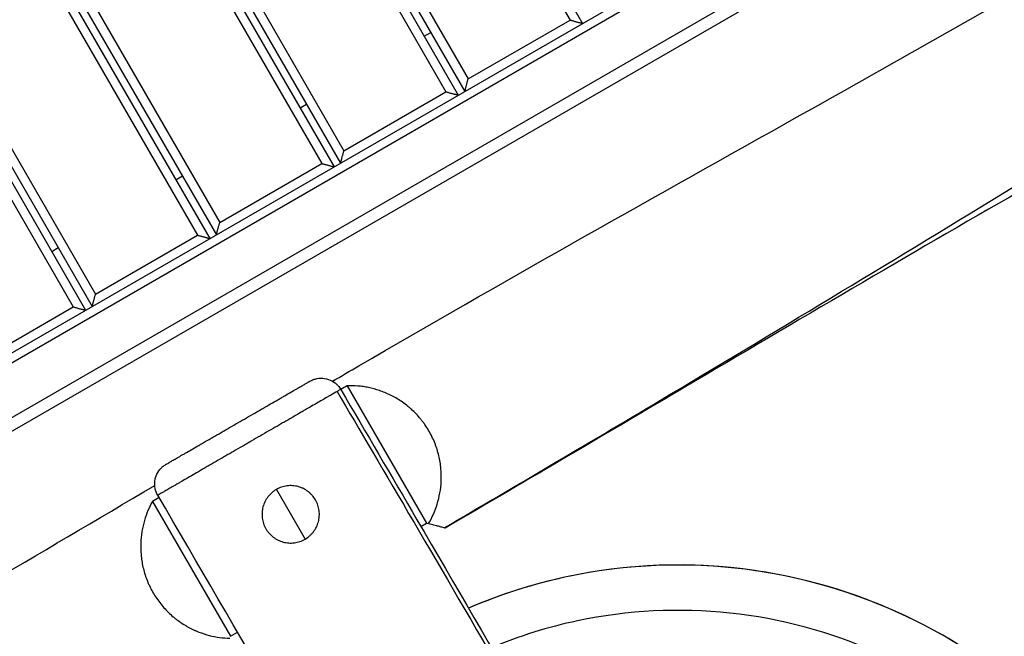
# Model space of a CAD drawing. Units: millimetres. Extents: x -4820 to 5908, y -4668 to 4973.
# Drawn here: x 1761 to 2413, y 124 to 533 of the extents above; entities that cross this region are included whole.
import ezdxf

# ---------------------------------------------------------------- set-up
doc = ezdxf.new("R2010")
doc.units = ezdxf.units.MM
doc.header["$LTSCALE"] = 20
doc.layers.add('2d', color=230, linetype='Continuous')

msp = doc.modelspace()

# ---------------------------------------------------------------- linework, layer by layer
at = {"layer": '2d'}
for p, q in [((1588.09, 1082.67), (1960.63, 437.42)), ((1597, 1079.25), (1968.83, 435.22)), ((1605.72, 1074.14), (1973.16, 437.72)), ((1617.54, 1065.67), (1975.35, 445.92)), ((1542.47, 1005.69), (1893.08, 398.42)), ((1542.66, 993.37), (1890.88, 390.22)), ((1752.64, 987.67), (2042.9, 484.92)), ((1760.78, 985.56), (2051.1, 482.72)), ((1542.87, 982.99), (1886.55, 387.72)), ((1769.26, 980.88), (2055.43, 485.22)), ((1543.21, 970.41), (1878.36, 389.92)), ((1782.08, 970.67), (2057.62, 493.42)), ((1921.58, 897.06), (2133.37, 530.22)), ((1917.18, 892.67), (2125.17, 532.42)), ((1554.01, 795.7), (1810.81, 350.92)), ((1554.73, 782.45), (1808.61, 342.72)), ((1555.27, 771.52), (1804.28, 340.22)), ((1555.85, 758.52), (1796.08, 342.42)), ((1544.09, 190), (2331.6, 644.67)), ((1544.36, 183.8), (2334.92, 640.23)), ((1546.24, 148.52), (2350.16, 612.66)), ((1546.81, 139.61), (2350.16, 603.43)), ((2057.62, 493.42), (2125.17, 532.42)), ((2028.6, 521.69), (2032.93, 524.19)), ((1975.35, 445.92), (2042.9, 484.92)), ((1946.33, 474.19), (1950.66, 476.69)), ((1893.08, 398.42), (1960.63, 437.42)), ((1864.05, 426.69), (1868.38, 429.19)), ((1810.81, 350.92), (1878.36, 389.92)), ((1781.78, 379.19), (1786.11, 381.69)), ((1728.53, 303.42), (1796.08, 342.42)), ((1977.5, 290.19), (2030.03, 199.21)), ((1930.58, 221.46), (1949.58, 188.55)), ((1848.54, 213.57), (1900.13, 124.21)), ((2026.3, 197.05), (2030.03, 199.21)), ((2030.03, 199.21), (2031.44, 198.83)), ((1900.13, 124.21), (1904.87, 126.94))]:
    msp.add_line(p, q, dxfattribs=at)
msp.add_ellipse((2197.87, -182.25), major_axis=(177, -306.57), ratio=0.996195, start_param=1.570796, end_param=3.024181, dxfattribs=at)
for points, knots in [([(1967.78, 293.19), (1973.58, 296.58), (1979.38, 299.96), (2078.79, 357.86), (2173.27, 410.88), (2330.3, 498.95), (2392.8, 534.14), (2454.85, 570.1)], [80.314038, 80.314038, 80.314038, 80.314038, 82.328959, 82.328959, 114.830058, 114.830058, 136.346726, 136.346726, 136.346726, 136.346726]), ([(2041.72, 196.07), (2087.9, 223.06), (2272.54, 331.84), (2501.74, 472.27), (2598.88, 532.65)], [0.5569302, 0.5569302, 0.5569302, 0.5569302, 0.6661866, 0.9849171, 0.9849171, 0.9849171, 0.9849171]), ([(2515.47, 471.4), (2486.96, 455.52), (2458.57, 439.44), (2355.84, 380.58), (2281.99, 336.98), (2152.95, 260.8), (2097.73, 228.25), (2042.4, 195.89)], [0.208929, 0.208929, 0.208929, 0.208929, 10.000205, 10.000205, 35.728663, 35.728663, 54.959829, 54.959829, 54.959829, 54.959829]), ([(1952.8, 293.18), (1953.53, 293.6), (1954.31, 293.97), (1955.88, 294.55), (1956.68, 294.77), (1959.15, 295.24), (1960.89, 295.27), (1964.23, 294.76), (1965.88, 294.21), (1968.86, 292.62), (1970.24, 291.55), (1972.08, 289.53), (1972.71, 288.67), (1973.24, 287.77)], [0, 0, 0, 0, 0.255, 0.255, 0.502822, 0.502822, 1.009832, 1.009832, 1.516842, 1.516842, 2.023853, 2.023853, 2.338012, 2.338012, 2.338012, 2.338012]), ([(1857.51, 238.16), (1857.51, 238.16), (1857.52, 238.17), (1857.62, 238.22), (1857.8, 238.33), (1858.38, 238.66), (1858.78, 238.89), (1859.53, 239.33), (1859.81, 239.49), (1860.28, 239.76), (1860.44, 239.85), (1860.77, 240.05), (1860.94, 240.15), (1861.84, 240.66), (1862.65, 241.13), (1864.47, 242.18), (1865.47, 242.76), (1867.12, 243.71), (1867.7, 244.04), (1868.89, 244.74), (1869.51, 245.09), (1871.42, 246.19), (1872.76, 246.97), (1875.59, 248.6), (1877.08, 249.46), (1879.03, 250.58), (1879.42, 250.81), (1880.22, 251.27), (1880.62, 251.51), (1881.84, 252.21), (1882.66, 252.68), (1885.16, 254.13), (1886.87, 255.11), (1890.36, 257.13), (1892.15, 258.16), (1894.89, 259.74), (1895.82, 260.28), (1897.67, 261.35), (1898.6, 261.89), (1901.4, 263.5), (1903.28, 264.59), (1907.05, 266.77), (1908.92, 267.85), (1912.63, 269.98), (1914.46, 271.04), (1917.18, 272.61), (1918.08, 273.13), (1919.43, 273.91), (1919.88, 274.17), (1920.77, 274.69), (1921.22, 274.94), (1923.43, 276.22), (1925.14, 277.21), (1928.46, 279.12), (1930.06, 280.05), (1932.4, 281.4), (1933.16, 281.84), (1934.66, 282.7), (1935.4, 283.13), (1937.54, 284.37), (1938.88, 285.14), (1941.41, 286.6), (1942.59, 287.29), (1944.24, 288.24), (1944.77, 288.54), (1945.79, 289.13), (1946.27, 289.41), (1947.65, 290.2), (1948.46, 290.67), (1949.89, 291.5), (1950.5, 291.85), (1951.26, 292.29), (1951.49, 292.42), (1951.89, 292.66), (1952.07, 292.76), (1952.51, 293.01), (1952.69, 293.11), (1952.79, 293.17), (1952.8, 293.18), (1952.8, 293.18)], [0.0206798, 0.0206798, 0.0206798, 0.0206798, 0.0228107, 0.0228107, 0.0293519, 0.0293519, 0.0358931, 0.0358931, 0.0391637, 0.0391637, 0.040799, 0.040799, 0.0424342, 0.0424342, 0.0489754, 0.0489754, 0.0555166, 0.0555166, 0.0587872, 0.0587872, 0.0620578, 0.0620578, 0.0685989, 0.0685989, 0.0751401, 0.0751401, 0.0767754, 0.0767754, 0.0784107, 0.0784107, 0.0816813, 0.0816813, 0.0882224, 0.0882224, 0.0947636, 0.0947636, 0.0980342, 0.0980342, 0.1013048, 0.1013048, 0.1078459, 0.1078459, 0.1143871, 0.1143871, 0.1209283, 0.1209283, 0.1241989, 0.1241989, 0.1258342, 0.1258342, 0.1274694, 0.1274694, 0.1340106, 0.1340106, 0.1405518, 0.1405518, 0.1438224, 0.1438224, 0.147093, 0.147093, 0.1536341, 0.1536341, 0.1601753, 0.1601753, 0.1634459, 0.1634459, 0.1667165, 0.1667165, 0.1732576, 0.1732576, 0.1797988, 0.1797988, 0.1830694, 0.1830694, 0.18634, 0.18634, 0.1928811, 0.1928811, 0.195067, 0.195067, 0.195067, 0.195067]), ([(1973.24, 287.77), (1973.24, 287.77), (1973.24, 287.77), (1973.19, 287.75), (1972.97, 287.62), (1972.35, 287.27), (1972.1, 287.12), (1971.51, 286.78), (1971.16, 286.58), (1970.78, 286.36)], [0.02034164, 0.02034164, 0.02034164, 0.02034164, 0.02138525, 0.02138525, 0.03091888, 0.03091888, 0.03568569, 0.03568569, 0.0404525, 0.0404525, 0.0404525, 0.0404525]), ([(1973.24, 287.77), (1990.09, 259.01), (2006.93, 230.24), (2074.14, 115.09), (2124.27, 28.55), (2251.79, -195.17), (2327.2, -333.47), (2458.52, -565.27), (2513.91, -659.07), (2623.6, -842.2), (2677.51, -931.81), (2785.24, -1119.39), (2839.12, -1217.31), (2915.59, -1359.35), (2938.9, -1403.09), (2961.97, -1446.96)], [0, 0, 0, 0, 10.000004, 10.000004, 40.000342, 40.000342, 87.254013, 87.254013, 119.926865, 119.926865, 151.296852, 151.296852, 184.820545, 184.820545, 199.690621, 199.690621, 199.690621, 199.690621]), ([(2031.44, 198.83), (2032.61, 200.83), (2033.67, 202.91), (2035.57, 207.24), (2036.41, 209.49), (2037.85, 214.19), (2038.45, 216.63), (2039.35, 221.74), (2039.64, 224.35), (2039.89, 229.71), (2039.84, 232.46), (2039.52, 236), (2039.44, 236.71), (2039.26, 238.14), (2039.16, 238.85), (2038.81, 240.99), (2038.53, 242.41), (2037.85, 245.27), (2037.46, 246.7), (2036.78, 248.84), (2036.54, 249.55), (2036.03, 250.98), (2035.76, 251.7), (2034.34, 255.24), (2032.99, 257.96), (2030.67, 261.9), (2029.84, 263.19), (2028.52, 265.08), (2028.07, 265.7), (2027.15, 266.92), (2026.68, 267.52), (2024.28, 270.45), (2022.23, 272.6), (2019.5, 275.07), (2018.95, 275.56), (2017.83, 276.5), (2017.27, 276.95), (2015.56, 278.28), (2014.42, 279.12), (2012.09, 280.68), (2010.91, 281.41), (2009.13, 282.44), (2008.53, 282.78), (2007.33, 283.42), (2006.72, 283.73), (2003.71, 285.21), (2001.3, 286.19), (1996.48, 287.82), (1994.08, 288.47), (1990.48, 289.21), (1989.28, 289.42), (1986.89, 289.77), (1985.7, 289.9), (1982.15, 290.2), (1979.81, 290.26), (1977.5, 290.19)], [0.0015518, 0.0015518, 0.0015518, 0.0015518, 0.0106591, 0.0106591, 0.0197665, 0.0197665, 0.0288738, 0.0288738, 0.0379811, 0.0379811, 0.0470884, 0.0470884, 0.0493652, 0.0493652, 0.051642, 0.051642, 0.0561957, 0.0561957, 0.0607493, 0.0607493, 0.0630261, 0.0630261, 0.065303, 0.065303, 0.0744103, 0.0744103, 0.0789639, 0.0789639, 0.0812408, 0.0812408, 0.0835176, 0.0835176, 0.0926249, 0.0926249, 0.0949017, 0.0949017, 0.0971785, 0.0971785, 0.1017322, 0.1017322, 0.1062858, 0.1062858, 0.1085627, 0.1085627, 0.1108395, 0.1108395, 0.1199468, 0.1199468, 0.1290541, 0.1290541, 0.1336078, 0.1336078, 0.1381614, 0.1381614, 0.1472687, 0.1472687, 0.1472687, 0.1472687]), ([(1970.78, 286.36), (1969.67, 285.72), (1968.21, 284.88), (1965.94, 283.57), (1965.47, 283.29), (1964.47, 282.72), (1963.95, 282.42), (1962.33, 281.48), (1961.18, 280.81), (1957.51, 278.69), (1954.78, 277.12), (1951.01, 274.94), (1950.24, 274.49), (1948.67, 273.58), (1947.87, 273.12), (1945.45, 271.72), (1943.78, 270.76), (1940.37, 268.78), (1938.61, 267.76), (1935.91, 266.2), (1935, 265.67), (1933.15, 264.6), (1932.21, 264.06), (1927.51, 261.34), (1923.69, 259.13), (1917.86, 255.76), (1915.9, 254.62), (1912.94, 252.91), (1911.94, 252.33), (1909.97, 251.19), (1908.98, 250.62), (1906.03, 248.91), (1904.07, 247.77), (1901.15, 246.08), (1900.18, 245.52), (1898.25, 244.4), (1897.3, 243.85), (1892.56, 241.11), (1888.92, 239), (1884.53, 236.46), (1883.67, 235.95), (1881.95, 234.96), (1881.1, 234.47), (1878.59, 233.01), (1876.98, 232.08), (1872.35, 229.4), (1869.5, 227.75), (1866.27, 225.87), (1865.63, 225.5), (1864.41, 224.8), (1863.82, 224.45), (1862.11, 223.46), (1861.06, 222.85), (1859.11, 221.72), (1858.22, 221.21), (1857.01, 220.5), (1856.63, 220.28), (1855.91, 219.86), (1855.56, 219.66), (1853.98, 218.74), (1853.1, 218.23), (1852.32, 217.77), (1852.16, 217.68), (1852.06, 217.62), (1852.05, 217.61), (1852.05, 217.61)], [0.0404525, 0.0404525, 0.0404525, 0.0404525, 0.0541472, 0.0541472, 0.0575709, 0.0575709, 0.0609946, 0.0609946, 0.0678419, 0.0678419, 0.0815366, 0.0815366, 0.0849603, 0.0849603, 0.088384, 0.088384, 0.0952313, 0.0952313, 0.1020787, 0.1020787, 0.1055024, 0.1055024, 0.1089261, 0.1089261, 0.1226208, 0.1226208, 0.1294681, 0.1294681, 0.1328918, 0.1328918, 0.1363155, 0.1363155, 0.1431628, 0.1431628, 0.1465865, 0.1465865, 0.1500102, 0.1500102, 0.1637049, 0.1637049, 0.1671286, 0.1671286, 0.1705523, 0.1705523, 0.1773996, 0.1773996, 0.1910943, 0.1910943, 0.194518, 0.194518, 0.1979417, 0.1979417, 0.204789, 0.204789, 0.2116364, 0.2116364, 0.2150601, 0.2150601, 0.2184837, 0.2184837, 0.2321785, 0.2321785, 0.2390258, 0.2390258, 0.2414861, 0.2414861, 0.2414861, 0.2414861]), ([(1970.78, 286.36), (2029.39, 186.91), (2235.55, -164.31), (2453.99, -587.16), (2714.01, -986.37), (2905.94, -1346.1), (2959.36, -1448.46)], [0.0106426, 0.0106426, 0.0106426, 0.0106426, 0.2499421, 0.4999674, 0.7499928, 0.9896816, 0.9896816, 0.9896816, 0.9896816]), ([(1852.05, 217.61), (1851.23, 219.01), (1850.64, 220.57), (1849.99, 223.75), (1849.92, 225.41), (1850.32, 228.64), (1850.8, 230.24), (1852.21, 233.17), (1853.17, 234.53), (1854.78, 236.17), (1855.28, 236.61), (1856.35, 237.44), (1856.92, 237.82), (1857.51, 238.16)], [0, 0, 0, 0, 0.486108, 0.486108, 0.973742, 0.973742, 1.46132, 1.46132, 1.948901, 1.948901, 2.149507, 2.149507, 2.353854, 2.353854, 2.353854, 2.353854]), ([(1554.47, 51.1), (1576.35, 63.76), (1598.23, 76.45), (1696.93, 133.8), (1773.46, 179.01), (1850.05, 224.11)], [32.41446, 32.41446, 32.41446, 32.41446, 40.000671, 40.000671, 66.664039, 66.664039, 66.664039, 66.664039]), ([(1956.54, 214.51), (1955.91, 215.6), (1955.18, 216.61), (1953.95, 218.01), (1953.51, 218.46), (1952.6, 219.31), (1952.12, 219.72), (1950.64, 220.85), (1949.59, 221.51), (1947.92, 222.33), (1947.34, 222.58), (1946.18, 223.01), (1945.59, 223.2), (1943.8, 223.68), (1942.58, 223.88), (1940.71, 224.01), (1940.09, 224.02), (1938.85, 223.98), (1938.23, 223.93), (1937, 223.77), (1936.39, 223.66), (1935.18, 223.37), (1934.57, 223.2), (1932.79, 222.6), (1931.66, 222.08), (1930.04, 221.15), (1929.51, 220.81), (1928.49, 220.07), (1928, 219.68), (1926.6, 218.45), (1925.75, 217.55), (1924.61, 216.06), (1924.26, 215.54), (1923.6, 214.48), (1923.3, 213.94), (1922.76, 212.84), (1922.51, 212.27), (1922.08, 211.11), (1921.89, 210.51), (1921.41, 208.71), (1921.21, 207.5), (1921.08, 205.65), (1921.07, 205.03), (1921.11, 203.78), (1921.16, 203.16), (1921.4, 201.31), (1921.68, 200.1), (1922.28, 198.33), (1922.51, 197.74), (1923.03, 196.6), (1923.32, 196.04), (1923.63, 195.51)], [0, 0, 0, 0, 0.00372956, 0.00372956, 0.00559434, 0.00559434, 0.00745913, 0.00745913, 0.01118869, 0.01118869, 0.01305347, 0.01305347, 0.01491825, 0.01491825, 0.01864781, 0.01864781, 0.02051259, 0.02051259, 0.02237738, 0.02237738, 0.02424216, 0.02424216, 0.02610694, 0.02610694, 0.0298365, 0.0298365, 0.03170128, 0.03170128, 0.03356606, 0.03356606, 0.03729563, 0.03729563, 0.03916041, 0.03916041, 0.04102519, 0.04102519, 0.04288997, 0.04288997, 0.04475475, 0.04475475, 0.04848431, 0.04848431, 0.0503491, 0.0503491, 0.05221388, 0.05221388, 0.05594344, 0.05594344, 0.05780822, 0.05780822, 0.059673, 0.059673, 0.059673, 0.059673]), ([(2672.89, -1207.29), (2656.7, -1178.15), (2640.41, -1149.06), (2574.71, -1033.03), (2523.83, -946.92), (2419.84, -773.76), (2367.01, -686.51), (2268.52, -514.18), (2221.95, -429.65), (2121.17, -249.05), (2066.69, -153.13), (1958.75, 34.36), (1905.47, 126.03), (1852.05, 217.61)], [0, 0, 0, 0, 10.000076, 10.000076, 40.003269, 40.003269, 70.596137, 70.596137, 99.549057, 99.549057, 132.642444, 132.642444, 164.450297, 164.450297, 164.450297, 164.450297]), ([(1848.54, 213.57), (1847.44, 211.61), (1846.44, 209.58), (1844.66, 205.37), (1843.87, 203.19), (1842.54, 198.65), (1841.99, 196.29), (1841.47, 193.23), (1841.37, 192.61), (1841.2, 191.35), (1841.13, 190.72), (1840.92, 188.82), (1840.83, 187.54), (1840.66, 183.65), (1840.71, 181.01), (1841.01, 177.63), (1841.08, 176.95), (1841.25, 175.58), (1841.34, 174.89), (1841.67, 172.82), (1841.93, 171.44), (1842.87, 167.31), (1843.7, 164.57), (1845.01, 161.15), (1845.28, 160.47), (1845.86, 159.11), (1846.16, 158.43), (1847.1, 156.43), (1847.77, 155.13), (1849.91, 151.29), (1851.53, 148.84), (1855.13, 144.15), (1857.06, 142), (1860.11, 139.02), (1861.16, 138.08), (1862.77, 136.71), (1863.31, 136.27), (1864.41, 135.41), (1864.96, 134.99), (1867.72, 132.97), (1869.97, 131.55), (1873.39, 129.67), (1874.55, 129.09), (1876.29, 128.28), (1876.87, 128.02), (1878.04, 127.52), (1878.63, 127.28), (1881.55, 126.14), (1883.86, 125.4), (1888.47, 124.23), (1890.75, 123.79), (1895.29, 123.17), (1897.55, 123), (1899.79, 122.95)], [0, 0, 0, 0, 0.0087573, 0.0087573, 0.0175147, 0.0175147, 0.026272, 0.026272, 0.0284614, 0.0284614, 0.0306507, 0.0306507, 0.0350294, 0.0350294, 0.0437867, 0.0437867, 0.0459761, 0.0459761, 0.0481654, 0.0481654, 0.0525441, 0.0525441, 0.0613014, 0.0613014, 0.0634908, 0.0634908, 0.0656801, 0.0656801, 0.0700588, 0.0700588, 0.0788161, 0.0788161, 0.0875735, 0.0875735, 0.0919521, 0.0919521, 0.0941415, 0.0941415, 0.0963308, 0.0963308, 0.1050882, 0.1050882, 0.1094668, 0.1094668, 0.1116562, 0.1116562, 0.1138455, 0.1138455, 0.1226028, 0.1226028, 0.1313602, 0.1313602, 0.1401175, 0.1401175, 0.1401175, 0.1401175]), ([(1923.63, 195.51), (1923.94, 194.97), (1924.27, 194.45), (1925, 193.43), (1925.39, 192.94), (1926.64, 191.52), (1927.54, 190.68), (1929.02, 189.55), (1929.53, 189.19), (1930.59, 188.53), (1931.14, 188.23), (1932.8, 187.41), (1933.96, 186.98), (1935.75, 186.5), (1936.36, 186.36), (1937.59, 186.16), (1938.2, 186.09), (1940.05, 185.97), (1941.28, 186), (1943.15, 186.24), (1943.76, 186.36), (1944.97, 186.64), (1945.57, 186.81), (1946.74, 187.2), (1947.32, 187.43), (1948.46, 187.94), (1949.03, 188.23), (1950.66, 189.17), (1951.67, 189.9), (1953.07, 191.13), (1953.52, 191.56), (1954.38, 192.48), (1954.78, 192.96), (1955.92, 194.43), (1956.57, 195.49), (1957.4, 197.16), (1957.65, 197.74), (1958.08, 198.9), (1958.27, 199.48), (1958.59, 200.67), (1958.72, 201.28), (1958.93, 202.5), (1959, 203.12), (1959.12, 204.99), (1959.08, 206.22), (1958.84, 208.06), (1958.73, 208.68), (1958.45, 209.9), (1958.28, 210.5), (1957.68, 212.28), (1957.17, 213.41), (1956.54, 214.51)], [0.059673, 0.059673, 0.059673, 0.059673, 0.06153793, 0.06153793, 0.06340285, 0.06340285, 0.06713271, 0.06713271, 0.06899763, 0.06899763, 0.07086256, 0.07086256, 0.07459241, 0.07459241, 0.07645734, 0.07645734, 0.07832226, 0.07832226, 0.08205212, 0.08205212, 0.08391704, 0.08391704, 0.08578197, 0.08578197, 0.08764689, 0.08764689, 0.08951182, 0.08951182, 0.09324167, 0.09324167, 0.0951066, 0.0951066, 0.09697152, 0.09697152, 0.10070138, 0.10070138, 0.1025663, 0.1025663, 0.10443123, 0.10443123, 0.10629615, 0.10629615, 0.10816108, 0.10816108, 0.11189093, 0.11189093, 0.11375586, 0.11375586, 0.11562078, 0.11562078, 0.11935064, 0.11935064, 0.11935064, 0.11935064]), ([(2041.72, 196.07), (2041.36, 196.17), (2040.86, 196.3), (2039.91, 196.56), (2039.56, 196.65), (2038.8, 196.86), (2038.39, 196.97), (2037.08, 197.32), (2036.09, 197.58), (2034.46, 198.02), (2033.89, 198.17), (2032.7, 198.49), (2032.08, 198.66), (2031.44, 198.83)], [0.04304045, 0.04304045, 0.04304045, 0.04304045, 0.04925785, 0.04925785, 0.05236654, 0.05236654, 0.05547524, 0.05547524, 0.06169264, 0.06169264, 0.06480134, 0.06480134, 0.06791004, 0.06791004, 0.06791004, 0.06791004]), ([(2042.4, 195.89), (2042.4, 195.89), (2042.38, 195.9), (2042.23, 195.94), (2042.03, 195.99), (2041.72, 196.07)], [0.035214492, 0.035214492, 0.035214492, 0.035214492, 0.037660394, 0.037660394, 0.04304045, 0.04304045, 0.04304045, 0.04304045]), ([(2503.32, -5.89), (2484.79, 26.21), (2461.2, 55.38), (2406.18, 105.02), (2374.77, 125.49), (2307.18, 155.73), (2271.01, 165.5), (2197.47, 173.36), (2160.09, 171.46), (2101.29, 159.03), (2079.12, 152), (2057.86, 142.87)], [1.570796, 1.570796, 1.570796, 1.570796, 1.884956, 1.884956, 2.199115, 2.199115, 2.513274, 2.513274, 2.827433, 2.827433, 3.024219, 3.024219, 3.024219, 3.024219]), ([(2477.34, -20.89), (2460.37, 8.5), (2438.77, 35.2), (2388.41, 80.65), (2359.65, 99.39), (2297.79, 127.07), (2264.7, 136), (2197.4, 143.2), (2163.21, 141.46), (2110.61, 130.34), (2091.47, 124.39), (2073.05, 116.72)], [1.570796, 1.570796, 1.570796, 1.570796, 1.884956, 1.884956, 2.199115, 2.199115, 2.513274, 2.513274, 2.827433, 2.827433, 3.012957, 3.012957, 3.012957, 3.012957])]:
    msp.add_open_spline(points, degree=3, knots=knots, dxfattribs=at)
for points in [[(2125.17, 532.42), (2129.98, 531.13), (2133.37, 530.22), (2133.37, 530.22)], [(2055.43, 485.22), (2055.43, 485.22), (2056.34, 488.62), (2057.62, 493.42)], [(2042.9, 484.92), (2047.7, 483.63), (2051.1, 482.72), (2051.1, 482.72)], [(1973.16, 437.72), (1973.16, 437.72), (1974.06, 441.12), (1975.35, 445.92)], [(1960.63, 437.42), (1965.43, 436.13), (1968.83, 435.22), (1968.83, 435.22)], [(1890.88, 390.22), (1890.88, 390.22), (1891.79, 393.62), (1893.08, 398.42)], [(1878.36, 389.92), (1883.16, 388.63), (1886.55, 387.72), (1886.55, 387.72)], [(1808.61, 342.72), (1808.61, 342.72), (1809.52, 346.12), (1810.81, 350.92)], [(1796.08, 342.42), (1800.89, 341.13), (1804.28, 340.22), (1804.28, 340.22)]]:
    msp.add_rational_spline(points, [1, 0.804737854124, 0.804737854124, 1], degree=3, dxfattribs=at)
for points in [[(1977.5, 290.19), (1976.1, 289.36), (1974.69, 288.53), (1973.28, 287.7)], [(1852.9, 216.16), (1851.44, 215.3), (1849.99, 214.43), (1848.54, 213.57)]]:
    msp.add_open_spline(points, degree=3, dxfattribs=at)

doc.saveas('drawing.dxf')
